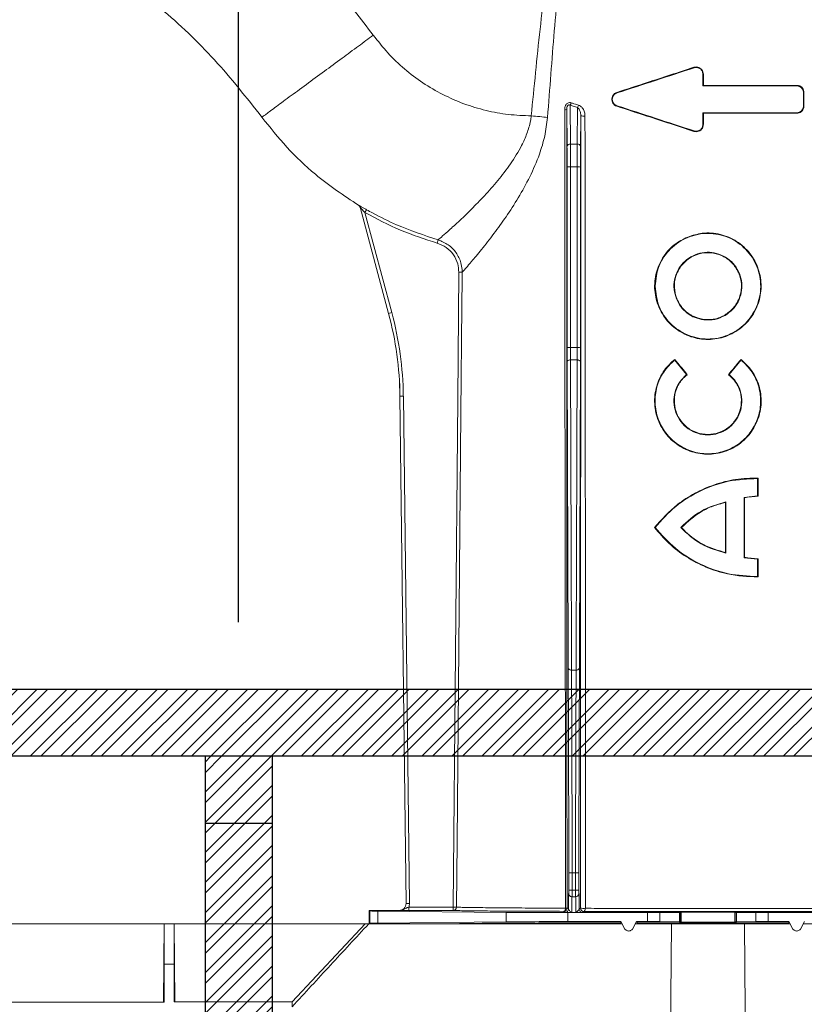
# Model space of a CAD drawing. Units: millimetres. Extents: x 0 to 3876, y 0 to 1808.
# Drawn here: x 3242 to 3359, y 1294 to 1441 of the extents above; entities that cross this region are included whole.
import ezdxf

# ---------------------------------------------------------------- set-up
doc = ezdxf.new("R2010")
doc.units = ezdxf.units.MM
doc.layers.add('SINGLE_ARTICLE_DRW', color=7, linetype='Continuous')
doc.styles.add('BEMSTIL', font='arial.ttf', dxfattribs={"width": 0.8})
doc.dimstyles.new('ACO wymiarowanie', dxfattribs={"dimscale": 10, "dimtxt": 3.5, "dimasz": 2.5, "dimexe": 1, "dimexo": 1, "dimgap": 1, "dimtad": 1, "dimdec": 0, "dimtxsty": 'BEMSTIL', "dimcen": 3, "dimclrd": 3, "dimclre": 3, "dimclrt": 2, "dimadec": 0, "dimazin": 0, "dimtfac": 0.875, "dimtdec": 0, "dimtmove": 0, "dimatfit": 0, "dimfxl": 0, "dimtolj": 1, "dimlwd": 25, "dimlwe": 25, "dimarcsym": 0})
pattern_1 = [(45, (-161.348, -1024.795), (-2.245064, 2.245064), []), (45, (-161.348, -1023.2074), (-2.245064, 2.245064), [])]

# ---------------------------------------------------------------- blocks, each defined once
blk = doc.blocks.new('*D62')
at = {"color": 3, "lineweight": 25}
for p, q in [((3115.08, 1351.48), (3115.08, 1584.1)), ((3275.08, 1351.48), (3275.08, 1584.1)), ((3140.08, 1574.1), (3250.08, 1574.1))]:
    blk.add_line(p, q, dxfattribs=at)
at = {"color": 3}
for points in [[(3140.08, 1578.27), (3140.08, 1569.93), (3115.08, 1574.1)], [(3250.08, 1578.27), (3250.08, 1569.93), (3275.08, 1574.1)]]:
    blk.add_solid(points, dxfattribs=at)
at = {"layer": 'Defpoints', "color": 0}
for p in [(3275.08, 1574.1), (3115.08, 1341.48), (3275.08, 1341.48)]:
    blk.add_point(p, dxfattribs=at)
at = {"color": 2, "insert": (3199.32, 1619.84), "char_height": 35, "attachment_point": 2, "style": 'BEMSTIL'}
blk.add_mtext('\\A1;160', dxfattribs=at)
blk = doc.blocks.new('*D63')
at = {"color": 3, "lineweight": 25}
for p, q in [((2945.08, 1351.48), (2945.08, 1654.1)), ((3445.08, 1351.48), (3445.08, 1654.1)), ((2970.08, 1644.1), (3420.08, 1644.1))]:
    blk.add_line(p, q, dxfattribs=at)
at = {"color": 3}
for points in [[(2970.08, 1648.27), (2970.08, 1639.93), (2945.08, 1644.1)], [(3420.08, 1648.27), (3420.08, 1639.93), (3445.08, 1644.1)]]:
    blk.add_solid(points, dxfattribs=at)
at = {"layer": 'Defpoints', "color": 0}
for p in [(3445.08, 1644.1), (2945.08, 1341.48), (3445.08, 1341.48)]:
    blk.add_point(p, dxfattribs=at)
at = {"color": 2, "insert": (3206.1, 1689.84), "char_height": 35, "attachment_point": 2, "style": 'BEMSTIL'}
blk.add_mtext('\\A1;500', dxfattribs=at)
blk = doc.blocks.new('*D64')
at = {"color": 3, "lineweight": 25}
for p, q in [((2730.08, 1351.48), (2730.08, 1724.1)), ((3660.08, 1351.48), (3660.08, 1724.1)), ((2755.08, 1714.1), (3635.08, 1714.1))]:
    blk.add_line(p, q, dxfattribs=at)
at = {"color": 3}
for points in [[(2755.08, 1718.27), (2755.08, 1709.93), (2730.08, 1714.1)], [(3635.08, 1718.27), (3635.08, 1709.93), (3660.08, 1714.1)]]:
    blk.add_solid(points, dxfattribs=at)
at = {"layer": 'Defpoints', "color": 0}
for p in [(3660.08, 1714.1), (2730.08, 1341.48), (3660.08, 1341.48)]:
    blk.add_point(p, dxfattribs=at)
at = {"color": 2, "insert": (3206.1, 1759.86), "char_height": 35, "attachment_point": 2, "style": 'BEMSTIL'}
blk.add_mtext('\\A1;930', dxfattribs=at)

msp = doc.modelspace()

# ---------------------------------------------------------------- hatches: boundary and pattern name
at = {"layer": 'SINGLE_ARTICLE_DRW'}
h = msp.add_hatch(dxfattribs=at)
h.set_pattern_fill('STEEL', color=256, style=0)
h.set_pattern_definition(pattern_1)
h.paths.add_polyline_path([(3777.21, 1341.48), (3777.21, 1331.48), (2634.49, 1331.48), (2634.49, 1341.48)], flags=0)
h = msp.add_hatch(dxfattribs=at)
h.set_pattern_fill('STEEL', color=256, style=0)
h.set_pattern_definition(pattern_1)
h.paths.add_polyline_path([(3280.08, 1331.48), (3270.08, 1331.48), (3270.08, 1213.48), (3280.08, 1213.48)])

# ---------------------------------------------------------------- linework, layer by layer
at = {"color": 8, "linetype": 'Continuous', "lineweight": 18}
for p, q in [((3342.99, 1434.26), (3343.02, 1434.18)), ((3344.41, 1433.23), (3344.33, 1433.23)), ((3358.33, 1431.56), (3358.33, 1431.48)), ((3331.49, 1430.51), (3331.52, 1430.43)), ((3359.41, 1430.48), (3359.33, 1430.48)), ((3324.57, 1422.81), (3324.52, 1428.59)), ((3324.52, 1428.59), (3325.63, 1428.27)), ((3325.63, 1428.27), (3325.59, 1422.81)), ((3331.49, 1428.45), (3331.52, 1428.53)), ((3359.41, 1428.48), (3359.33, 1428.48)), ((3358.33, 1427.4), (3358.33, 1427.48)), ((3344.41, 1425.73), (3344.33, 1425.73)), ((3342.99, 1424.7), (3343.02, 1424.78)), ((3325.59, 1422.81), (3324.57, 1422.81)), ((3324.08, 1419.37), (3324.09, 1392.41)), ((3324.59, 1392.45), (3324.58, 1419.42)), ((3325.58, 1419.42), (3324.58, 1419.42)), ((3325.58, 1419.42), (3325.57, 1392.45)), ((3326.07, 1392.41), (3326.08, 1419.37)), ((3292.99, 1413.67), (3292.99, 1413.67)), ((3293.21, 1413.37), (3293.21, 1413.37)), ((3293.94, 1412.58), (3294.19, 1413.01)), ((3297.94, 1397.67), (3293.94, 1412.58)), ((3304.7, 1408.03), (3304.84, 1408.51)), ((3307.94, 1403.68), (3308.44, 1403.68)), ((3340.38, 1399.73), (3340.44, 1399.75)), ((3297.46, 1397.54), (3297.45, 1397.54)), ((3297.94, 1397.67), (3297.46, 1397.54)), ((3347.64, 1397.24), (3347.61, 1397.3)), ((3344.48, 1396.57), (3344.49, 1396.64)), ((3325.57, 1392.45), (3324.59, 1392.45)), ((3324.09, 1390.38), (3324.32, 1318.4)), ((3324.82, 1318.63), (3324.59, 1390.61)), ((3325.56, 1390.61), (3324.59, 1390.61)), ((3325.56, 1390.61), (3325.34, 1318.63)), ((3325.84, 1318.4), (3326.06, 1390.38)), ((3299.15, 1385.2), (3299.16, 1385.2)), ((3299.66, 1385.21), (3299.16, 1385.2)), ((3299.16, 1385.2), (3300.06, 1309.49)), ((3300.56, 1309.5), (3299.66, 1385.21)), ((3325.34, 1344.33), (3324.82, 1344.33)), ((3324.33, 1314.06), (3324.83, 1314.06)), ((3324.33, 1314.06), (3324.33, 1311.52)), ((3324.83, 1311.52), (3324.83, 1314.06)), ((3325.33, 1314.06), (3324.83, 1314.06)), ((3325.33, 1314.06), (3325.33, 1311.52)), ((3325.33, 1314.06), (3325.83, 1314.06)), ((3325.83, 1311.52), (3325.83, 1314.06)), ((3324.32, 1311.02), (3324.3, 1310.99)), ((3324.33, 1311.52), (3324.83, 1311.52)), ((3324.8, 1310.49), (3324.82, 1310.52)), ((3325.36, 1310.49), (3324.8, 1310.49)), ((3324.82, 1310.52), (3325.33, 1310.52)), ((3325.33, 1311.52), (3324.83, 1311.52)), ((3325.33, 1311.52), (3325.83, 1311.52)), ((3325.33, 1310.52), (3325.36, 1310.49)), ((3325.86, 1310.99), (3325.83, 1311.02)), ((3300.56, 1309.5), (3300.06, 1309.49)), ((3300.06, 1309.49), (3300.06, 1309.49)), ((3300.47, 1308.97), (3300.47, 1308.47)), ((3300.47, 1308.97), (3307.1, 1308.97)), ((3307.1, 1308.97), (3307.1, 1308.47)), ((3307.1, 1308.97), (3307.6, 1308.97)), ((3324.29, 1308.69), (3324.08, 1308.84)), ((3326.07, 1308.83), (3325.87, 1308.69)), ((3294.66, 1306.56), (3294.66, 1308.4)), ((3295.86, 1308.37), (3295.86, 1306.58)), ((3299.06, 1308.48), (3299.06, 1308.48)), ((3307.1, 1308.47), (3300.47, 1308.47)), ((3314.99, 1306.78), (3314.99, 1308.18)), ((3323.58, 1308.34), (3323.79, 1308.19)), ((3324.19, 1306.81), (3324.19, 1308.15)), ((3324.8, 1308.18), (3325.36, 1308.18)), ((3326.37, 1308.19), (3326.57, 1308.33)), ((3336.09, 1308.15), (3336.09, 1306.81)), ((3337.91, 1306.8), (3337.91, 1308.16)), ((3340.83, 1308.18), (3340.83, 1306.77)), ((3341.01, 1306.77), (3341.01, 1308.19)), ((3341.08, 1306.75), (3341.08, 1308.2)), ((3349.08, 1306.75), (3349.08, 1308.2)), ((3349.15, 1308.19), (3349.15, 1306.77)), ((3349.33, 1306.77), (3349.33, 1308.18)), ((3352.25, 1308.16), (3352.25, 1306.8)), ((3354.06, 1306.81), (3354.06, 1308.15)), ((3332.61, 1305.76), (3332.65, 1305.78)), ((3333.9, 1305.78), (3333.95, 1305.76)), ((3357.66, 1305.76), (3357.7, 1305.78)), ((3358.95, 1305.78), (3359, 1305.76)), ((3263.98, 1300.44), (3263.93, 1294.78)), ((3265.48, 1300.44), (3263.98, 1300.44)), ((3265.48, 1300.44), (3265.53, 1294.82))]:
    msp.add_line(p, q, dxfattribs=at)
at = {"color": 7, "linetype": 'Continuous', "lineweight": 18}
for p, q in [((3344.41, 1431.56), (3344.33, 1431.48)), ((3359.33, 1428.48), (3359.33, 1430.48)), ((3324.03, 1427.95), (3324.07, 1422.43)), ((3326.09, 1422.43), (3326.13, 1427.03)), ((3344.41, 1427.4), (3344.33, 1427.48)), ((3293.21, 1413.37), (3297.46, 1397.54)), ((3297.45, 1397.54), (3293.21, 1413.37)), ((3345.07, 1396.61), (3344.49, 1396.64)), ((3340.13, 1390.69), (3340.12, 1390.6)), ((3341.89, 1388.41), (3340.12, 1390.6)), ((3348.26, 1388.41), (3350.03, 1390.6)), ((3350.03, 1390.69), (3350.03, 1390.6)), ((3341.99, 1388.4), (3341.89, 1388.41)), ((3348.17, 1388.4), (3348.26, 1388.41)), ((3300.06, 1309.49), (3299.15, 1385.2)), ((3352.57, 1372.98), (3352.5, 1372.91)), ((3352.5, 1372.91), (3352.5, 1370.33)), ((3347.71, 1369.35), (3347.78, 1369.43)), ((3347.78, 1369.43), (3347.78, 1361.78)), ((3352.5, 1370.33), (3350.48, 1370.1)), ((3350.48, 1370.1), (3350.48, 1361.1)), ((3350.55, 1370.05), (3350.48, 1370.1)), ((3352.57, 1370.26), (3352.5, 1370.33)), ((3337.12, 1365.6), (3337.2, 1365.6)), ((3341.12, 1365.6), (3341.03, 1365.6)), ((3347.71, 1361.86), (3347.78, 1361.78)), ((3350.55, 1361.16), (3350.48, 1361.1)), ((3352.5, 1360.88), (3350.48, 1361.1)), ((3352.57, 1360.94), (3352.5, 1360.88)), ((3352.5, 1360.88), (3352.5, 1358.29)), ((3352.57, 1358.22), (3352.5, 1358.29)), ((3294.58, 1308.48), (3294.66, 1308.4)), ((3299.06, 1308.48), (3294.58, 1308.48)), ((3294.58, 1308.48), (3294.58, 1306.48)), ((3295.86, 1308.37), (3314.99, 1308.18)), ((3324.19, 1308.15), (3336.09, 1308.15)), ((3340.83, 1308.18), (3337.91, 1308.16)), ((3341.08, 1308.2), (3341.01, 1308.19)), ((3349.15, 1308.19), (3349.08, 1308.2)), ((3352.25, 1308.16), (3349.33, 1308.18)), ((3354.06, 1308.15), (3365.97, 1308.15)), ((3293.96, 1306.48), (3096.19, 1306.48)), ((3263.98, 1306.48), (3210.83, 1306.48)), ((3263.98, 1306.48), (3263.88, 1294.78)), ((3263.98, 1300.44), (3263.98, 1306.48)), ((3265.48, 1306.48), (3265.58, 1294.82)), ((3265.48, 1300.44), (3265.48, 1306.48)), ((3293.96, 1306.48), (3265.48, 1306.48)), ((3283.08, 1294.82), (3293.97, 1306.48)), ((3293.97, 1306.48), (3294.5, 1306.48)), ((3294.5, 1306.48), (3332.22, 1306.48)), ((3294.66, 1306.56), (3294.58, 1306.48)), ((3295.86, 1306.58), (3314.99, 1306.78)), ((3324.19, 1306.81), (3332.1, 1306.81)), ((3332, 1306.63), (3332.1, 1306.81)), ((3332.65, 1305.78), (3332.1, 1306.81)), ((3334.45, 1306.81), (3333.9, 1305.78)), ((3334.33, 1306.48), (3339.63, 1306.48)), ((3334.45, 1306.81), (3336.09, 1306.81)), ((3334.56, 1306.64), (3334.45, 1306.81)), ((3337.91, 1306.8), (3340.83, 1306.77)), ((3350.53, 1306.48), (3339.63, 1306.48)), ((3341.08, 1306.75), (3341.01, 1306.77)), ((3349.15, 1306.77), (3349.08, 1306.75)), ((3349.33, 1306.77), (3352.25, 1306.8)), ((3350.53, 1306.48), (3357.27, 1306.48)), ((3354.06, 1306.81), (3357.15, 1306.81)), ((3357.05, 1306.63), (3357.15, 1306.81)), ((3357.7, 1305.78), (3357.15, 1306.81)), ((3359.5, 1306.81), (3358.95, 1305.78)), ((3359.38, 1306.48), (3430.08, 1306.48)), ((3263.98, 1294.78), (3263.98, 1300.44)), ((3265.48, 1294.82), (3265.48, 1300.44)), ((3263.98, 1294.78), (3210.83, 1294.78)), ((3283.08, 1294.82), (3265.48, 1294.82)), ((3283.08, 1294.11), (3283.08, 1294.82))]:
    msp.add_line(p, q, dxfattribs=at)
at = {"color": 7, "linetype": 'Continuous', "lineweight": 18, "flags": 128}
for points in [[(3344.33, 1431.48), (3344.33, 1432.35), (3344.33, 1433.23)], [(3344.41, 1431.56), (3344.41, 1432.4), (3344.41, 1433.23)], [(3344.33, 1425.73), (3344.33, 1426.6), (3344.33, 1427.48)], [(3344.41, 1425.73), (3344.41, 1426.57), (3344.41, 1427.4)], [(3352.57, 1372.98), (3352.57, 1372.06), (3352.57, 1371.16), (3352.57, 1370.26)], [(3347.71, 1369.35), (3347.71, 1367.19), (3347.71, 1365.04), (3347.71, 1361.86)], [(3350.55, 1370.05), (3350.55, 1367.6), (3350.55, 1365.16), (3350.55, 1361.16)], [(3352.57, 1360.94), (3352.57, 1360.02), (3352.57, 1359.12), (3352.57, 1358.22)], [(3339.63, 1306.48), (3339.55, 1295.57), (3339.4, 1275.88)], [(3350.76, 1275.88), (3350.67, 1287.31), (3350.53, 1306.48)]]:
    msp.add_lwpolyline(points, dxfattribs=at)
at = {"color": 8, "linetype": 'Continuous', "lineweight": 18, "flags": 128}
for points in [[(3307.1, 1308.97), (3307.77, 1384.73), (3307.94, 1403.68)], [(3308.44, 1403.68), (3308.43, 1402.68), (3308.39, 1398.68), (3308.25, 1382.68), (3307.69, 1318.68), (3307.6, 1308.97)], [(3324.09, 1390.38), (3324.1, 1390.42), (3324.13, 1390.47), (3324.18, 1390.5), (3324.24, 1390.54), (3324.32, 1390.57), (3324.4, 1390.59), (3324.5, 1390.6), (3324.59, 1390.61)], [(3325.56, 1390.61), (3325.66, 1390.6), (3325.75, 1390.59), (3325.84, 1390.57), (3325.92, 1390.54), (3325.98, 1390.5), (3326.02, 1390.47), (3326.05, 1390.42), (3326.06, 1390.38)], [(3324.32, 1344.55), (3324.33, 1344.51), (3324.36, 1344.47), (3324.4, 1344.43), (3324.47, 1344.39), (3324.54, 1344.36), (3324.63, 1344.34), (3324.72, 1344.33), (3324.82, 1344.33)], [(3325.34, 1344.33), (3325.44, 1344.33), (3325.53, 1344.34), (3325.62, 1344.36), (3325.69, 1344.39), (3325.75, 1344.43), (3325.8, 1344.47), (3325.83, 1344.51), (3325.84, 1344.55)], [(3323.58, 1308.34), (3323.63, 1308.35), (3323.68, 1308.38), (3323.73, 1308.42), (3323.77, 1308.48), (3323.8, 1308.55), (3323.83, 1308.63), (3323.85, 1308.71), (3323.86, 1308.81)], [(3326.81, 1308.79), (3326.8, 1308.7), (3326.79, 1308.62), (3326.76, 1308.54), (3326.73, 1308.47), (3326.7, 1308.41), (3326.66, 1308.37), (3326.61, 1308.34), (3326.57, 1308.33)]]:
    msp.add_lwpolyline(points, dxfattribs=at)
at = {"color": 8, "linetype": 'Continuous', "lineweight": 18}
for centre, radius, start, end in [((3323.77, 1429.15), 1.22, 267.339, 281.9605), ((3323.59, 1429.26), 1.15, 324.7248, 344.5122), ((3324.55, 1428.92), 1.26, 328.6571, 346.1881), ((3326.57, 1429.78), 2.8, 260.8167, 273.7648), ((3324.52, 1422.36), 0.456, 83.7224, 171.1861), ((3325.64, 1422.36), 0.456, 8.8139, 96.2776), ((3324.45, 1417.93), 1.49, 85.302, 104.6603), ((3325.7, 1417.93), 1.49, 75.3397, 94.698), ((3292.73, 1413.24), 0.5, 15.0051, 58.893), ((3249.16, 1384.6), 50, 0.6861, 15), ((3324.47, 1390.97), 1.49, 85.302, 104.6603), ((3325.69, 1390.97), 1.49, 75.3397, 94.698), ((3324.8, 1310.99), 0.5, 180.0041, 269.997), ((3324.82, 1311.02), 0.5, 180.0041, 269.997), ((3325.33, 1311.02), 0.5, 270.003, 359.9959), ((3325.36, 1310.99), 0.5, 270.003, 359.9959), ((3307.1, 1308.97), 0.5, 270.0265, 359.5044), ((3323.58, 1308.84), 0.5, 270.0021, 359.9985), ((3323.89, 1309.3), 0.493, 266.2925, 292.1916), ((3326.57, 1308.83), 0.5, 180.0015, 269.9979), ((3326.56, 1311.12), 2.34, 257.8022, 276.1246), ((3323.79, 1308.69), 0.5, 270.0021, 359.9985), ((3326.37, 1308.69), 0.5, 180.0015, 269.9979)]:
    msp.add_arc(centre, radius, start, end, dxfattribs=at)
for centre, major_axis, ratio, start_param, end_param in [((3324.05, 1418.98), (0, 4.5), 0.006109, 4.799655, 5.585054), ((3324.55, 1418.98), (0, 5), 0.005498, 4.799655, 5.585054), ((3325.61, 1418.98), (0, 5), 0.005498, 0.698132, 1.48353), ((3326.11, 1418.98), (0, 4.5), 0.006109, 0.698132, 1.48353), ((3249.16, 1384.6), (50.03, 6.89), 0.99999, 6.158275, 6.408096), ((3324.12, 1392.89), (0, 5.5), 0.006109, 1.658063, 2.045054), ((3324.62, 1392.89), (0, 5), 0.00672, 1.658063, 2.045054), ((3325.53, 1392.89), (0, 5), 0.00672, 4.238132, 4.625123), ((3326.03, 1392.89), (0, 5.5), 0.006109, 4.238132, 4.625123), ((3324.27, 1314.06), (0, 9.5), 0.006109, 4.712389, 5.186646), ((3324.77, 1314.06), (0, 10), 0.005803, 4.712389, 5.186646), ((3325.39, 1314.06), (0, 10), 0.005803, 1.096539, 1.570796), ((3325.89, 1314.06), (0, 9.5), 0.006109, 1.096539, 1.570796), ((3324.3, 1309.34), (0, 1.65), 0.006109, 0.008727, 1.972401), ((3324.32, 1311.52), (0, 0.5), 0.006109, 3.150319, 4.712389), ((3324.8, 1309.34), (0, 1.15), 0.008759, 0.008727, 3.137229), ((3324.82, 1311.52), (0, 1), 0.003054, 3.150319, 4.712389), ((3325.33, 1311.52), (0, 1), 0.003054, 1.570796, 3.132866), ((3325.36, 1309.34), (0, 1.15), 0.008759, 3.145956, 6.274459), ((3325.83, 1311.52), (0, 0.5), 0.006109, 1.570796, 3.132866), ((3325.86, 1309.34), (0, 1.65), 0.006109, 4.310784, 6.274459), ((3299.06, 1309.48), (0.711, -0.703), 0.999961, 5.491809, 7.074562), ((3299.06, 1309.48), (-1.07, 1.05), 0.999981, 3.578089, 3.932969)]:
    msp.add_ellipse(centre, major_axis=major_axis, ratio=ratio, start_param=start_param, end_param=end_param, dxfattribs=at)
at = {"color": 7, "linetype": 'Continuous', "lineweight": 18}
for centre, major_axis, ratio, start_param, end_param in [((3249.16, 1384.6), (49.53, 6.82), 0.99999, 6.158275, 6.408096), ((3299.06, 1309.48), (-0.711, 0.703), 0.999981, 2.350216, 3.932969), ((3309.66, 1308.4), (15, 0), 0.004363, 3.145956, 3.544247), ((3324.19, 1308.19), (10, 0), 0.004363, 3.544247, 4.712389), ((3336.09, 1308.16), (2, 0), 0.004363, 4.712389, 5.846853), ((3339.01, 1308.19), (2, 0), 0.004363, 5.846853, 6.265732), ((3345.08, 1308.2), (4, 0), 0.004363, 0.017453, 3.124139), ((3351.14, 1308.19), (2, 0), 0.004363, 3.159046, 3.577925), ((3354.06, 1308.16), (2, 0), 0.004363, 3.577925, 4.712389), ((3309.66, 1306.56), (15, 0), 0.004363, 2.738938, 3.137229), ((3345.08, 1306.48), (37.5, 0), 0.004363, 1.927071, 3.141593), ((3324.19, 1306.76), (10, 0), 0.004363, 1.570796, 2.738938), ((3345.08, 1281.89), (-37.5, 70), 0.00206, 5.070169, 5.072509), ((3345.08, 1325.95), (37.5, 70), 0.00206, 1.851377, 1.853712), ((3345.08, 1306.48), (37.5, 0), 0.004363, 1.245866, 1.855223), ((3336.09, 1306.8), (2, 0), 0.004363, 0.436332, 1.570796), ((3339.01, 1306.77), (2, 0), 0.004363, 0.017453, 0.436332), ((3345.08, 1306.75), (4, 0), 0.004363, 3.159046, 6.265732), ((3351.14, 1306.77), (2, 0), 0.004363, 2.70526, 3.124139), ((3354.06, 1306.8), (2, 0), 0.004363, 1.570796, 2.70526), ((3345.08, 1328.65), (-37.5, 70), 0.00206, 4.388971, 4.391305)]:
    msp.add_ellipse(centre, major_axis=major_axis, ratio=ratio, start_param=start_param, end_param=end_param, dxfattribs=at)
at = {"color": 8, "linetype": 'Continuous', "lineweight": 18}
for points, knots in [([(3246.33, 1477.78), (3248.71, 1476.73), (3253.9, 1474.44), (3261.52, 1470.13), (3269.21, 1465.04), (3276.47, 1459.34), (3283.26, 1453.09), (3289.57, 1446.37), (3293.31, 1441.49), (3295.18, 1439.06)], [0, 0, 0, 0, 0.123492, 0.269759, 0.415583, 0.561863, 0.708139, 0.853885, 1, 1, 1, 1]), ([(3318.74, 1427.02), (3319.16, 1431.33), (3320, 1439.94), (3321.57, 1452.83), (3323.29, 1463.12), (3324.85, 1470.25), (3325.91, 1473.87), (3326.75, 1476.16), (3327.34, 1477.26), (3327.55, 1477.66)], [0, 0, 0, 0, 0.251644, 0.503279, 0.754699, 0.85853, 0.927518, 0.973852, 1, 1, 1, 1]), ([(3327.73, 1476.68), (3327.67, 1476.52), (3327.32, 1475.63), (3326.72, 1473.59), (3325.9, 1469.98), (3324.67, 1462.84), (3323.34, 1452.54), (3322.14, 1439.67), (3321.49, 1431.08), (3321.17, 1426.78)], [0, 0, 0, 0, 0.0106111, 0.0567041, 0.1260598, 0.2311215, 0.4873184, 0.7436557, 1, 1, 1, 1]), ([(3295.18, 1439.06), (3294.44, 1438.51), (3292.87, 1437.35), (3290.4, 1435.53), (3287.75, 1433.58), (3285.05, 1431.59), (3282.49, 1429.71), (3280.36, 1428.14), (3278.86, 1427.03), (3278.67, 1426.89), (3278.57, 1426.82)], [0, 0, 0, 0, 0.084972, 0.181072, 0.289314, 0.410283, 0.543797, 0.688561, 0.841932, 1, 1, 1, 1]), ([(3295.18, 1439.06), (3295.89, 1438.15), (3297.3, 1436.34), (3299.8, 1433.97), (3302.54, 1431.89), (3305.52, 1430.15), (3308.68, 1428.76), (3311.96, 1427.77), (3315.33, 1427.14), (3317.6, 1427.06), (3318.74, 1427.02)], [0, 0, 0, 0, 0.1253865, 0.2503871, 0.3757035, 0.5010539, 0.6264622, 0.7519148, 0.8756149, 1, 1, 1, 1]), ([(3324.69, 1428.95), (3324.64, 1428.96), (3324.51, 1429), (3324.3, 1428.98), (3324.09, 1428.88), (3323.9, 1428.69), (3323.75, 1428.37), (3323.73, 1428.1), (3323.72, 1427.92)], [0, 0, 0, 0, 0.103778, 0.238074, 0.384378, 0.531022, 0.705455, 1, 1, 1, 1]), ([(3323.72, 1427.92), (3323.73, 1411.82), (3323.77, 1379.61), (3323.82, 1339.91), (3323.85, 1316.32), (3323.86, 1308.81)], [0, 0, 0, 0, 0.405276, 0.810553, 1, 1, 1, 1]), ([(3324.03, 1427.95), (3324.03, 1428.07), (3324.04, 1428.25), (3324.11, 1428.46), (3324.17, 1428.55), (3324.23, 1428.6), (3324.28, 1428.63), (3324.35, 1428.65), (3324.4, 1428.64), (3324.46, 1428.63), (3324.5, 1428.61), (3324.52, 1428.59)], [0, 0, 0, 0, 0.348317, 0.528334, 0.62124, 0.659369, 0.737722, 0.779701, 0.876496, 0.897897, 1, 1, 1, 1]), ([(3324.08, 1308.84), (3324.07, 1316.36), (3324.06, 1339.94), (3324.04, 1379.64), (3324.03, 1411.85), (3324.03, 1427.95)], [0, 0, 0, 0, 0.1894487, 0.5947249, 1, 1, 1, 1]), ([(3325.78, 1428.62), (3325.47, 1428.71), (3325.11, 1428.81), (3324.75, 1428.93), (3324.69, 1428.95)], [0, 0, 0, 0, 0.835496, 1, 1, 1, 1]), ([(3325.63, 1428.27), (3325.69, 1428.22), (3325.83, 1428.11), (3325.98, 1427.82), (3326.1, 1427.45), (3326.12, 1427.16), (3326.13, 1427.03)], [0, 0, 0, 0, 0.1605807, 0.392943, 0.7157176, 1, 1, 1, 1]), ([(3326.75, 1427), (3326.74, 1427.18), (3326.71, 1427.58), (3326.47, 1428.09), (3326.14, 1428.46), (3325.89, 1428.57), (3325.78, 1428.62)], [0, 0, 0, 0, 0.27203, 0.581552, 0.817251, 1, 1, 1, 1]), ([(3304.84, 1408.51), (3304.84, 1408.52), (3304.91, 1408.57), (3305.25, 1408.86), (3306.25, 1409.75), (3307.8, 1411.14), (3309.71, 1412.96), (3311.74, 1415.05), (3313.73, 1417.31), (3315.66, 1419.8), (3317.14, 1422.18), (3318.12, 1424.36), (3318.57, 1425.86), (3318.71, 1426.76), (3318.74, 1427.02), (3318.74, 1427.02)], [0, 0, 0, 0, 0.003418, 0.108384, 0.213407, 0.331748, 0.450219, 0.554396, 0.658605, 0.758923, 0.859068, 0.91801, 0.976819, 0.999998, 1, 1, 1, 1]), ([(3321.17, 1426.78), (3321.05, 1425.85), (3320.82, 1423.98), (3319.9, 1420.99), (3318.55, 1417.88), (3316.82, 1414.76), (3314.98, 1411.92), (3313.08, 1409.3), (3311.28, 1407.01), (3309.88, 1405.33), (3308.99, 1404.3), (3308.59, 1403.85), (3308.46, 1403.71), (3308.44, 1403.68), (3308.44, 1403.68)], [0, 0, 0, 0, 0.076954, 0.154021, 0.257078, 0.36023, 0.463415, 0.566549, 0.681108, 0.795509, 0.877584, 0.959622, 0.995477, 1, 1, 1, 1]), ([(3326.13, 1427.03), (3326.12, 1410.82), (3326.11, 1378.4), (3326.09, 1339.02), (3326.07, 1315.84), (3326.07, 1308.83)], [0, 0, 0, 0, 0.411042, 0.822081, 1, 1, 1, 1]), ([(3326.81, 1308.79), (3326.81, 1315.8), (3326.82, 1338.98), (3326.8, 1378.37), (3326.77, 1410.79), (3326.75, 1427)], [0, 0, 0, 0, 0.177912, 0.588948, 1, 1, 1, 1]), ([(3293.94, 1412.58), (3293.86, 1412.67), (3293.69, 1412.86), (3293.48, 1413.09), (3293.32, 1413.26), (3293.24, 1413.35), (3293.22, 1413.37), (3293.21, 1413.37), (3293.21, 1413.37)], [0, 0, 0, 0, 0.292466, 0.583853, 0.774051, 0.893413, 0.959628, 1, 1, 1, 1]), ([(3304.7, 1408.03), (3302.86, 1408.63), (3299.14, 1409.83), (3295.68, 1411.66), (3293.94, 1412.58)], [0, 0, 0, 0, 0.496634, 1, 1, 1, 1]), ([(3294.19, 1413.01), (3294.48, 1412.85), (3295.94, 1412.04), (3299.4, 1410.32), (3302.76, 1409.21), (3304.84, 1408.51)], [0, 0, 0, 0, 0.086346, 0.43199, 1, 1, 1, 1]), ([(3307.94, 1403.68), (3307.9, 1404.11), (3307.84, 1405.04), (3307.18, 1406.35), (3306.12, 1407.47), (3305.17, 1407.85), (3304.7, 1408.03)], [0, 0, 0, 0, 0.2197458, 0.4796954, 0.7398533, 1, 1, 1, 1]), ([(3304.84, 1408.51), (3305.36, 1408.3), (3306.41, 1407.88), (3307.6, 1406.64), (3308.24, 1405.31), (3308.42, 1404.29), (3308.43, 1403.81), (3308.44, 1403.68)], [0, 0, 0, 0, 0.260029, 0.520088, 0.779923, 0.936204, 1, 1, 1, 1]), ([(3299.06, 1308.48), (3299.06, 1308.48), (3299.18, 1308.48), (3299.5, 1308.52), (3299.88, 1308.71), (3300.22, 1308.89), (3300.39, 1308.95), (3300.47, 1308.97)], [0, 0, 0, 0, 0.0041264, 0.2233084, 0.6522584, 0.8411016, 1, 1, 1, 1]), ([(3323.86, 1308.81), (3322.18, 1308.81), (3318.82, 1308.83), (3314.68, 1308.86), (3311.38, 1308.89), (3309.68, 1308.91), (3308.64, 1308.93), (3307.92, 1308.95), (3307.72, 1308.96), (3307.6, 1308.97)], [0, 0, 0, 0, 0.180412, 0.360821, 0.541232, 0.721642, 0.75021, 0.864633, 1, 1, 1, 1]), ([(3300.47, 1308.47), (3300.34, 1308.47), (3300.06, 1308.47), (3299.62, 1308.47), (3299.31, 1308.48), (3299.12, 1308.48), (3299.06, 1308.48), (3299.06, 1308.48)], [0, 0, 0, 0, 0.227468, 0.45394, 0.835308, 0.996482, 1, 1, 1, 1]), ([(3323.79, 1308.19), (3323.81, 1308.19), (3323.86, 1308.19), (3324.24, 1308.19), (3324.59, 1308.18), (3324.8, 1308.18), (3324.8, 1308.18)], [0, 0, 0, 0, 0.271749, 0.5737, 0.996634, 1, 1, 1, 1]), ([(3324.8, 1308.18), (3324.8, 1308.18), (3324.77, 1308.18), (3324.72, 1308.19), (3324.62, 1308.25), (3324.5, 1308.37), (3324.34, 1308.56), (3324.3, 1308.65), (3324.29, 1308.69)], [0, 0, 0, 0, 0.004139, 0.13575, 0.26561, 0.517779, 0.799273, 1, 1, 1, 1]), ([(3325.87, 1308.69), (3325.85, 1308.65), (3325.82, 1308.56), (3325.66, 1308.37), (3325.53, 1308.25), (3325.44, 1308.19), (3325.38, 1308.18), (3325.36, 1308.18), (3325.36, 1308.18)], [0, 0, 0, 0, 0.200727, 0.482221, 0.73439, 0.86425, 0.995861, 1, 1, 1, 1]), ([(3325.36, 1308.18), (3325.36, 1308.18), (3325.57, 1308.18), (3325.92, 1308.19), (3326.3, 1308.19), (3326.34, 1308.19), (3326.37, 1308.19)], [0, 0, 0, 0, 0.003366, 0.4263005, 0.7282512, 1, 1, 1, 1]), ([(3363.35, 1308.79), (3361.45, 1308.79), (3357.61, 1308.78), (3351.4, 1308.77), (3345.01, 1308.76), (3340.46, 1308.77), (3336.75, 1308.77), (3333.91, 1308.77), (3330.25, 1308.78), (3327.96, 1308.79), (3326.81, 1308.79)], [0, 0, 0, 0, 0.16585, 0.336663, 0.500064, 0.668209, 0.694041, 0.797502, 0.898213, 1, 1, 1, 1])]:
    msp.add_open_spline(points, degree=3, knots=knots, dxfattribs=at)
at = {"color": 7, "linetype": 'Continuous', "lineweight": 18}
for points, knots in [([(3203.46, 1466.42), (3206.99, 1466.19), (3214.06, 1465.72), (3224.64, 1463.53), (3235.08, 1460.21), (3245.22, 1455.63), (3254.78, 1449.95), (3263.61, 1443.2), (3271.69, 1435.54), (3276.28, 1429.72), (3278.57, 1426.82)], [0, 0, 0, 0, 0.120895, 0.241789, 0.368157, 0.494526, 0.620894, 0.747263, 0.873631, 1, 1, 1, 1]), ([(3342.99, 1434.26), (3341.83, 1433.88), (3339.5, 1433.12), (3335.66, 1431.87), (3333, 1431), (3331.49, 1430.51)], [0, 0, 0, 0, 0.302472, 0.604935, 1, 1, 1, 1]), ([(3343.02, 1434.18), (3341.09, 1433.55), (3337.24, 1432.3), (3333.43, 1431.05), (3331.52, 1430.43)], [0, 0, 0, 0, 0.500001, 1, 1, 1, 1]), ([(3344.41, 1433.23), (3344.4, 1433.35), (3344.37, 1433.59), (3344.19, 1433.91), (3343.91, 1434.16), (3343.57, 1434.3), (3343.25, 1434.32), (3343.06, 1434.28), (3342.99, 1434.26)], [0, 0, 0, 0, 0.176445, 0.356564, 0.535909, 0.715235, 0.894017, 1, 1, 1, 1]), ([(3344.33, 1433.23), (3344.32, 1433.31), (3344.31, 1433.46), (3344.23, 1433.69), (3344.1, 1433.88), (3343.92, 1434.04), (3343.72, 1434.16), (3343.49, 1434.22), (3343.25, 1434.24), (3343.1, 1434.2), (3343.02, 1434.18)], [0, 0, 0, 0, 0.1249047, 0.2498022, 0.3748313, 0.4997463, 0.6246155, 0.7494265, 0.8744528, 1, 1, 1, 1]), ([(3358.33, 1431.48), (3356.02, 1431.48), (3351.39, 1431.48), (3346.69, 1431.48), (3344.33, 1431.48)], [0, 0, 0, 0, 0.4975933, 1, 1, 1, 1]), ([(3358.33, 1431.56), (3357.13, 1431.56), (3354.74, 1431.56), (3350.1, 1431.56), (3346.65, 1431.56), (3344.41, 1431.56)], [0, 0, 0, 0, 0.260401, 0.520833, 1, 1, 1, 1]), ([(3359.41, 1430.48), (3359.4, 1430.6), (3359.38, 1430.83), (3359.2, 1431.15), (3358.94, 1431.4), (3358.63, 1431.54), (3358.42, 1431.55), (3358.33, 1431.56)], [0, 0, 0, 0, 0.206383, 0.416118, 0.625879, 0.837418, 1, 1, 1, 1]), ([(3359.33, 1430.48), (3359.32, 1430.54), (3359.32, 1430.68), (3359.26, 1430.86), (3359.16, 1431.04), (3359, 1431.24), (3358.72, 1431.43), (3358.46, 1431.46), (3358.33, 1431.48)], [0, 0, 0, 0, 0.125192, 0.250323, 0.375478, 0.500775, 0.750091, 1, 1, 1, 1]), ([(3331.49, 1430.51), (3331.38, 1430.46), (3331.16, 1430.36), (3330.91, 1430.09), (3330.76, 1429.75), (3330.73, 1429.39), (3330.82, 1429.04), (3331.02, 1428.73), (3331.26, 1428.54), (3331.43, 1428.48), (3331.49, 1428.45)], [0, 0, 0, 0, 0.133539, 0.267154, 0.398884, 0.529284, 0.65979, 0.793508, 0.928801, 1, 1, 1, 1]), ([(3331.52, 1430.43), (3331.42, 1430.39), (3331.23, 1430.3), (3331.01, 1430.07), (3330.86, 1429.79), (3330.81, 1429.47), (3330.86, 1429.16), (3331.01, 1428.88), (3331.23, 1428.65), (3331.42, 1428.57), (3331.52, 1428.53)], [0, 0, 0, 0, 0.12498, 0.249909, 0.374824, 0.499756, 0.624602, 0.749635, 0.874551, 1, 1, 1, 1]), ([(3359.41, 1428.48), (3359.41, 1428.73), (3359.41, 1429.19), (3359.41, 1429.85), (3359.41, 1430.27), (3359.41, 1430.48)], [0, 0, 0, 0, 0.372859, 0.68643, 1, 1, 1, 1]), ([(3331.49, 1428.45), (3332.98, 1427.97), (3335.63, 1427.1), (3339.47, 1425.85), (3341.82, 1425.09), (3342.99, 1424.7)], [0, 0, 0, 0, 0.392102, 0.695688, 1, 1, 1, 1]), ([(3331.52, 1428.53), (3333.42, 1427.91), (3337.22, 1426.67), (3341.09, 1425.41), (3343.02, 1424.78)], [0, 0, 0, 0, 0.499999, 1, 1, 1, 1]), ([(3358.33, 1427.4), (3358.46, 1427.41), (3358.7, 1427.44), (3359.03, 1427.63), (3359.28, 1427.91), (3359.4, 1428.22), (3359.41, 1428.41), (3359.41, 1428.48)], [0, 0, 0, 0, 0.22011, 0.440185, 0.660929, 0.878938, 1, 1, 1, 1]), ([(3358.33, 1427.48), (3358.46, 1427.49), (3358.72, 1427.52), (3359.05, 1427.75), (3359.24, 1428.03), (3359.32, 1428.28), (3359.32, 1428.41), (3359.33, 1428.48)], [0, 0, 0, 0, 0.249464, 0.498999, 0.748493, 0.873979, 1, 1, 1, 1]), ([(3278.57, 1426.82), (3279.78, 1425.29), (3282.2, 1422.24), (3286.96, 1417.7), (3290.79, 1415.14), (3292.99, 1413.67)], [0, 0, 0, 0, 0.297853, 0.595725, 1, 1, 1, 1]), ([(3344.33, 1427.48), (3346.69, 1427.48), (3351.4, 1427.48), (3356.03, 1427.48), (3358.33, 1427.48)], [0, 0, 0, 0, 0.503142, 1, 1, 1, 1]), ([(3344.41, 1427.4), (3345.69, 1427.4), (3348.25, 1427.4), (3352.91, 1427.4), (3356.25, 1427.4), (3358.33, 1427.4)], [0, 0, 0, 0, 0.273726, 0.54744, 1, 1, 1, 1]), ([(3342.99, 1424.7), (3343.11, 1424.68), (3343.35, 1424.62), (3343.71, 1424.7), (3344.03, 1424.88), (3344.27, 1425.16), (3344.39, 1425.46), (3344.4, 1425.66), (3344.41, 1425.73)], [0, 0, 0, 0, 0.178082, 0.356254, 0.533214, 0.711027, 0.889754, 1, 1, 1, 1]), ([(3343.02, 1424.78), (3343.09, 1424.76), (3343.25, 1424.72), (3343.49, 1424.73), (3343.71, 1424.8), (3343.92, 1424.91), (3344.1, 1425.07), (3344.23, 1425.27), (3344.31, 1425.49), (3344.32, 1425.65), (3344.33, 1425.73)], [0, 0, 0, 0, 0.1249034, 0.2497982, 0.3748365, 0.4997319, 0.6245622, 0.7494304, 0.8744866, 1, 1, 1, 1]), ([(3292.99, 1413.67), (3293, 1413.67), (3293.01, 1413.66), (3293.15, 1413.59), (3293.4, 1413.45), (3293.77, 1413.25), (3294.05, 1413.09), (3294.19, 1413.01)], [0, 0, 0, 0, 0.140499, 0.280838, 0.475171, 0.743183, 1, 1, 1, 1]), ([(3293.21, 1413.37), (3293.19, 1413.43), (3293.15, 1413.54), (3293.05, 1413.63), (3293, 1413.66), (3292.99, 1413.67)], [0, 0, 0, 0, 0.49924, 0.896604, 1, 1, 1, 1]), ([(3342.07, 1408.94), (3342.78, 1409.17), (3344.36, 1409.68), (3346.96, 1409.47), (3349.45, 1408.41), (3351.45, 1406.59), (3352.74, 1404.21), (3353.17, 1401.55), (3352.7, 1398.91), (3351.4, 1396.54), (3349.36, 1394.73), (3346.82, 1393.7), (3344.13, 1393.57), (3341.59, 1394.31), (3339.41, 1395.82), (3337.83, 1398), (3337.04, 1400.62), (3337.17, 1403.36), (3338.21, 1405.86), (3339.89, 1407.84), (3341.38, 1408.59), (3342.07, 1408.94)], [0, 0, 0, 0, 0.044879, 0.099227, 0.15197, 0.20545, 0.258883, 0.311861, 0.364995, 0.418337, 0.473774, 0.527699, 0.580595, 0.632329, 0.684608, 0.738713, 0.793188, 0.847791, 0.900611, 0.953556, 1, 1, 1, 1]), ([(3337.2, 1401.6), (3337.32, 1402.63), (3337.56, 1404.7), (3339.39, 1407.33), (3342.01, 1409.06), (3345.12, 1409.69), (3348.22, 1409.05), (3350.84, 1407.27), (3352.57, 1404.62), (3353.16, 1401.52), (3352.5, 1398.45), (3350.77, 1395.86), (3348.58, 1394.42), (3346.6, 1393.82), (3345.04, 1393.67), (3343.49, 1393.84), (3341.51, 1394.45), (3339.36, 1395.91), (3337.57, 1398.51), (3337.33, 1400.57), (3337.2, 1401.6)], [0, 0, 0, 0, 0.062503, 0.124949, 0.187325, 0.249723, 0.312181, 0.3747, 0.437183, 0.499616, 0.561979, 0.624435, 0.686875, 0.718228, 0.749673, 0.781141, 0.812485, 0.874954, 0.937309, 1, 1, 1, 1]), ([(3340.38, 1399.73), (3340.24, 1400.19), (3339.95, 1401.11), (3340.05, 1402.58), (3340.52, 1403.95), (3341.36, 1405.14), (3342.52, 1406.04), (3343.87, 1406.58), (3345.32, 1406.73), (3346.75, 1406.44), (3348.06, 1405.78), (3349.12, 1404.77), (3349.84, 1403.5), (3350.19, 1402.08), (3350.12, 1400.63), (3349.64, 1399.27), (3348.82, 1398.06), (3348.03, 1397.51), (3347.64, 1397.24)], [0, 0, 0, 0, 0.062692, 0.125584, 0.188095, 0.250397, 0.31278, 0.375318, 0.437697, 0.500028, 0.562564, 0.625432, 0.688019, 0.750369, 0.812696, 0.875233, 0.937685, 1, 1, 1, 1]), ([(3340.44, 1399.75), (3340.28, 1400.3), (3339.96, 1401.4), (3340.23, 1403.11), (3340.99, 1404.64), (3342.22, 1405.81), (3343.78, 1406.52), (3345.48, 1406.68), (3347.14, 1406.25), (3348.57, 1405.32), (3349.37, 1404.25), (3349.66, 1403.58), (3349.73, 1403.41)], [0, 0, 0, 0, 0.10912, 0.217485, 0.323394, 0.43193, 0.536268, 0.645802, 0.751121, 0.858947, 0.966176, 1, 1, 1, 1]), ([(3349.73, 1403.41), (3349.77, 1403.32), (3350, 1402.7), (3350.18, 1401.44), (3349.81, 1399.77), (3348.96, 1398.28), (3348.06, 1397.62), (3347.61, 1397.3)], [0, 0, 0, 0, 0.04317, 0.2835625, 0.5277745, 0.7633171, 1, 1, 1, 1]), ([(3344.48, 1396.57), (3344.03, 1396.67), (3343.14, 1396.85), (3341.96, 1397.55), (3340.98, 1398.51), (3340.58, 1399.32), (3340.38, 1399.73)], [0, 0, 0, 0, 0.250597, 0.500467, 0.749955, 1, 1, 1, 1]), ([(3344.49, 1396.64), (3343.94, 1396.76), (3342.85, 1397.01), (3341.47, 1398.02), (3340.75, 1399.03), (3340.49, 1399.65), (3340.44, 1399.75)], [0, 0, 0, 0, 0.310204, 0.622501, 0.93597, 1, 1, 1, 1]), ([(3347.64, 1397.24), (3347.14, 1397), (3346.15, 1396.52), (3345.04, 1396.56), (3344.48, 1396.57)], [0, 0, 0, 0, 0.498619, 1, 1, 1, 1]), ([(3347.61, 1397.3), (3347.36, 1397.17), (3346.87, 1396.91), (3346.07, 1396.69), (3345.46, 1396.61), (3345.13, 1396.61), (3345.07, 1396.61)], [0, 0, 0, 0, 0.315558, 0.626743, 0.928776, 1, 1, 1, 1]), ([(3350.03, 1390.69), (3350.59, 1390.16), (3351.82, 1388.99), (3352.9, 1386.58), (3353.15, 1383.88), (3352.51, 1381.28), (3351.04, 1379.01), (3348.9, 1377.34), (3346.29, 1376.48), (3343.62, 1376.53), (3341.12, 1377.43), (3339.05, 1379.08), (3337.6, 1381.36), (3336.99, 1384.03), (3337.31, 1386.73), (3338.4, 1389.07), (3339.59, 1390.19), (3340.13, 1390.69)], [0, 0, 0, 0, 0.058908, 0.128859, 0.196059, 0.263424, 0.33136, 0.401691, 0.469639, 0.5377, 0.602089, 0.669952, 0.738278, 0.808015, 0.876374, 0.943543, 1, 1, 1, 1]), ([(3350.03, 1390.6), (3350.62, 1390.03), (3351.79, 1388.9), (3352.78, 1386.62), (3353.07, 1384.19), (3352.61, 1381.78), (3351.45, 1379.65), (3349.71, 1377.95), (3347.51, 1376.87), (3345.08, 1376.47), (3342.65, 1376.86), (3340.46, 1377.95), (3338.71, 1379.64), (3337.55, 1381.77), (3337.08, 1384.18), (3337.37, 1386.61), (3338.37, 1388.89), (3339.54, 1390.03), (3340.12, 1390.6)], [0, 0, 0, 0, 0.0625808, 0.1249201, 0.1874611, 0.2499081, 0.3124677, 0.374936, 0.4373988, 0.4998755, 0.5622938, 0.624869, 0.6872614, 0.7498619, 0.8123917, 0.8747221, 0.9372359, 1, 1, 1, 1]), ([(3341.99, 1388.4), (3341.72, 1388.74), (3341.27, 1389.29), (3340.65, 1390.05), (3340.3, 1390.48), (3340.13, 1390.69)], [0, 0, 0, 0, 0.435717, 0.717852, 1, 1, 1, 1]), ([(3348.17, 1388.4), (3348.44, 1388.74), (3348.89, 1389.29), (3349.5, 1390.05), (3349.85, 1390.48), (3350.03, 1390.69)], [0, 0, 0, 0, 0.435717, 0.717852, 1, 1, 1, 1]), ([(3348.26, 1388.41), (3348.64, 1388.05), (3349.39, 1387.32), (3350.03, 1385.86), (3350.22, 1384.3), (3349.93, 1382.75), (3349.18, 1381.38), (3348.06, 1380.28), (3346.64, 1379.58), (3345.08, 1379.33), (3343.52, 1379.58), (3342.11, 1380.28), (3340.98, 1381.37), (3340.24, 1382.75), (3339.94, 1384.29), (3340.13, 1385.85), (3340.77, 1387.31), (3341.52, 1388.05), (3341.89, 1388.41)], [0, 0, 0, 0, 0.06258, 0.124922, 0.187476, 0.249912, 0.312456, 0.374927, 0.437383, 0.499887, 0.562298, 0.624868, 0.687237, 0.749821, 0.812412, 0.874723, 0.937219, 1, 1, 1, 1]), ([(3348.17, 1388.4), (3348.6, 1387.99), (3349.44, 1387.17), (3350.06, 1385.51), (3350.12, 1383.8), (3349.62, 1382.18), (3348.59, 1380.8), (3347.17, 1379.84), (3345.51, 1379.41), (3343.82, 1379.55), (3342.28, 1380.23), (3341.05, 1381.37), (3340.24, 1382.88), (3339.99, 1384.58), (3340.31, 1386.26), (3341.05, 1387.57), (3341.73, 1388.17), (3341.99, 1388.4)], [0, 0, 0, 0, 0.071028, 0.141572, 0.208819, 0.277527, 0.345344, 0.415532, 0.482749, 0.550671, 0.616519, 0.684395, 0.752846, 0.821832, 0.890391, 0.95779, 1, 1, 1, 1]), ([(3337.12, 1365.6), (3338.2, 1366.82), (3339.98, 1368.8), (3343.13, 1370.8), (3346.05, 1372.07), (3349.25, 1372.89), (3351.45, 1372.95), (3352.57, 1372.98)], [0, 0, 0, 0, 0.273636, 0.446627, 0.624633, 0.809105, 1, 1, 1, 1]), ([(3337.2, 1365.6), (3338.18, 1366.7), (3340.14, 1368.9), (3343.94, 1371.21), (3348.13, 1372.71), (3351.04, 1372.85), (3352.5, 1372.91)], [0, 0, 0, 0, 0.249549, 0.499752, 0.749535, 1, 1, 1, 1]), ([(3347.78, 1369.43), (3346.51, 1369.06), (3343.96, 1368.32), (3342.01, 1366.51), (3341.03, 1365.6)], [0, 0, 0, 0, 0.4991608, 1, 1, 1, 1]), ([(3347.71, 1369.35), (3347.09, 1369.18), (3345.83, 1368.85), (3343.49, 1367.75), (3342.06, 1366.46), (3341.12, 1365.6)], [0, 0, 0, 0, 0.253404, 0.506819, 1, 1, 1, 1]), ([(3352.57, 1370.26), (3352.39, 1370.26), (3352.01, 1370.24), (3351.34, 1370.18), (3350.85, 1370.1), (3350.55, 1370.05)], [0, 0, 0, 0, 0.276218, 0.552461, 1, 1, 1, 1]), ([(3337.12, 1365.6), (3337.81, 1364.79), (3339.21, 1363.14), (3341.83, 1361.16), (3344.77, 1359.61), (3348.38, 1358.42), (3351.04, 1358.29), (3352.57, 1358.22)], [0, 0, 0, 0, 0.182088, 0.369632, 0.551892, 0.741047, 1, 1, 1, 1]), ([(3337.2, 1365.6), (3338.17, 1364.51), (3340.1, 1362.34), (3343.88, 1360.01), (3348.11, 1358.49), (3351.04, 1358.36), (3352.5, 1358.29)], [0, 0, 0, 0, 0.249774, 0.500006, 0.749839, 1, 1, 1, 1]), ([(3347.78, 1361.78), (3346.5, 1362.15), (3343.94, 1362.9), (3342, 1364.7), (3341.03, 1365.6)], [0, 0, 0, 0, 0.499671, 1, 1, 1, 1]), ([(3347.71, 1361.86), (3346.62, 1362.19), (3344.42, 1362.84), (3342.31, 1364.38), (3341.32, 1365.39), (3341.12, 1365.6)], [0, 0, 0, 0, 0.442727, 0.88509, 1, 1, 1, 1]), ([(3352.57, 1360.94), (3352.4, 1360.95), (3352.05, 1360.96), (3351.38, 1361.02), (3350.88, 1361.1), (3350.55, 1361.16)], [0, 0, 0, 0, 0.256536, 0.513095, 1, 1, 1, 1]), ([(3307.1, 1308.47), (3307.22, 1308.47), (3307.46, 1308.45), (3308.73, 1308.43), (3310.91, 1308.4), (3314.25, 1308.38), (3318.45, 1308.36), (3321.85, 1308.35), (3323.58, 1308.34)], [0, 0, 0, 0, 0.1379754, 0.2783164, 0.4561575, 0.6391613, 0.8169995, 1, 1, 1, 1]), ([(3326.57, 1308.33), (3328.46, 1308.33), (3332.29, 1308.32), (3338.51, 1308.31), (3344.95, 1308.31), (3351.36, 1308.31), (3357.71, 1308.32), (3361.61, 1308.33), (3363.59, 1308.33)], [0, 0, 0, 0, 0.163442, 0.331621, 0.495063, 0.663251, 0.829142, 1, 1, 1, 1]), ([(3294.5, 1306.48), (3292.59, 1304.42), (3288.78, 1300.31), (3284.98, 1296.18), (3283.08, 1294.11)], [0, 0, 0, 0, 0.500011, 1, 1, 1, 1]), ([(3332.65, 1305.78), (3332.69, 1305.73), (3332.76, 1305.62), (3332.91, 1305.5), (3333.09, 1305.42), (3333.28, 1305.4), (3333.47, 1305.42), (3333.65, 1305.5), (3333.8, 1305.62), (3333.87, 1305.73), (3333.9, 1305.78)], [0, 0, 0, 0, 0.124801, 0.249783, 0.374707, 0.499993, 0.624707, 0.749783, 0.874802, 1, 1, 1, 1]), ([(3357.7, 1305.78), (3357.74, 1305.73), (3357.81, 1305.62), (3357.96, 1305.5), (3358.14, 1305.42), (3358.33, 1305.4), (3358.52, 1305.42), (3358.7, 1305.5), (3358.85, 1305.62), (3358.92, 1305.73), (3358.95, 1305.78)], [0, 0, 0, 0, 0.1248013, 0.2497827, 0.3747071, 0.499993, 0.6247072, 0.7497827, 0.8748019, 1, 1, 1, 1])]:
    msp.add_open_spline(points, degree=3, knots=knots, dxfattribs=at)
at = {"color": 8, "linetype": 'Continuous', "lineweight": 18}
msp.add_open_spline([(3321.17, 1426.78), (3320.78, 1426.82), (3320.02, 1426.9), (3319.17, 1426.98), (3318.74, 1427.02)], degree=3, dxfattribs=at)
at = {"layer": 'SINGLE_ARTICLE_DRW'}
for p, q in [((2634.49, 1341.48), (3777.21, 1341.48)), ((3777.21, 1331.48), (2634.49, 1331.48)), ((3270.08, 1331.48), (3270.08, 1213.48)), ((3280.08, 1331.48), (3280.08, 1213.48)), ((3270.08, 1321.48), (3280.08, 1321.48))]:
    msp.add_line(p, q, dxfattribs=at)

# ---------------------------------------------------------------- dimensions: what is measured, and where the dimension line sits
for base, p1, p2, picture, middle in [((3660.08, 1714.1), (2730.08, 1341.48), (3660.08, 1341.48), '*D64', (3206.1, 1714.1)), ((3445.08, 1644.1), (2945.08, 1341.48), (3445.08, 1341.48), '*D63', (3206.1, 1644.1)), ((3275.08, 1574.1), (3115.08, 1341.48), (3275.08, 1341.48), '*D62', (3199.32, 1574.1))]:
    dim = msp.add_linear_dim(base=base, p1=p1, p2=p2, dimstyle='ACO wymiarowanie')
    dim.commit()
    dim.dimension.update_dxf_attribs({"geometry": picture, "text_midpoint": middle, "dimtype": 160})

doc.saveas('drawing.dxf')
